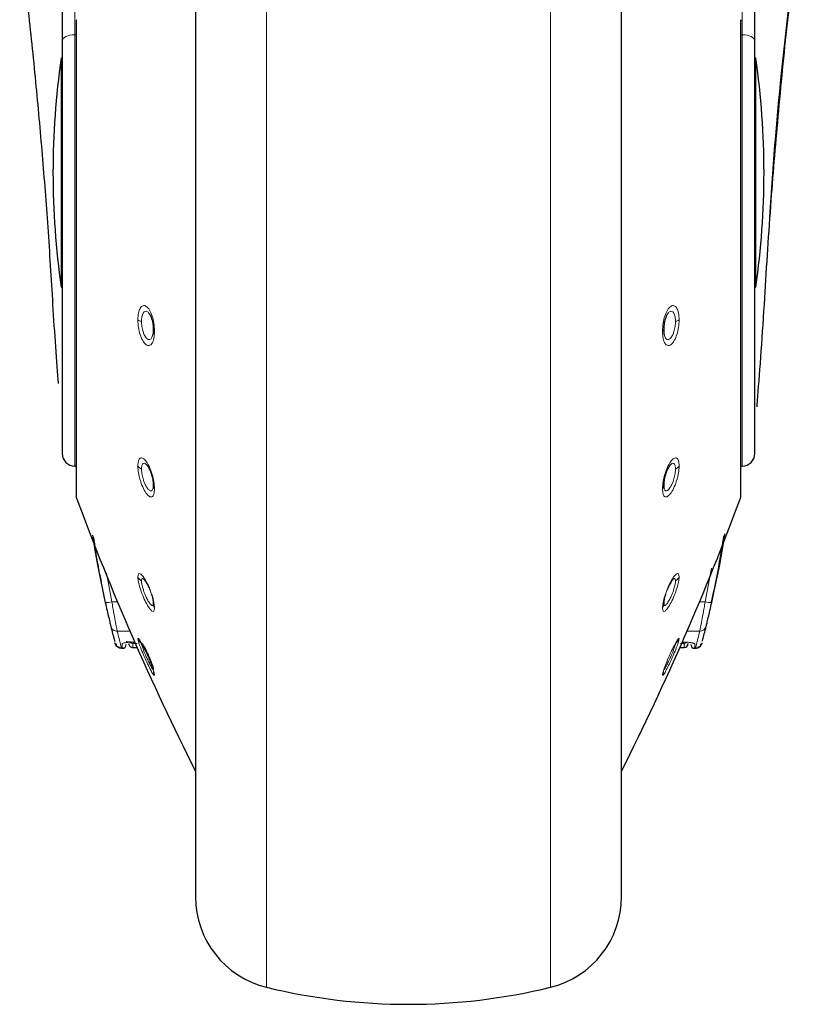
# Model space of a CAD drawing. Units: millimetres. Extents: x 0 to 210, y 0 to 297.
# Drawn here: x 80 to 83, y 213 to 217 of the extents above; entities that cross this region are included whole.
import ezdxf

# ---------------------------------------------------------------- set-up
doc = ezdxf.new("R2010")
doc.units = ezdxf.units.MM
doc.linetypes.add('SLD-Durchgehend', pattern=[0])

msp = doc.modelspace()

# ---------------------------------------------------------------- linework, layer by layer
at = {"color": 7, "linetype": 'SLD-Durchgehend', "lineweight": 25}
for p, q in [((80.53035, 218.74808), (80.53035, 216.46939)), ((83.13035, 216.46939), (83.13035, 218.74808)), ((81.03035, 218.15112), (81.03035, 213.25286)), ((82.63035, 213.25286), (82.63035, 218.15552)), ((80.58202, 216.54416), (80.58202, 214.75892)), ((83.07868, 214.75892), (83.07868, 216.54416)), ((80.53035, 216.46939), (80.53035, 214.91817)), ((83.13035, 214.91817), (83.13035, 216.46939)), ((80.53035, 216.4038), (80.52632, 216.4038)), ((80.52632, 216.4038), (80.52632, 215.5438)), ((83.13437, 216.4038), (83.13035, 216.4038)), ((83.13437, 215.5438), (83.13437, 216.4038)), ((80.52632, 215.5438), (80.53035, 215.5438)), ((83.13035, 215.5438), (83.13437, 215.5438)), ((80.57702, 214.87068), (80.58202, 214.87059)), ((83.07868, 214.87059), (83.08368, 214.87068)), ((80.79535, 214.20915), (80.80243, 214.20915)), ((82.85827, 214.20915), (82.86535, 214.20915)), ((80.7529, 214.1863), (80.75535, 214.1863)), ((80.79535, 214.18899), (80.8113, 214.18899)), ((82.84939, 214.18899), (82.86535, 214.18899)), ((82.90535, 214.1863), (82.9078, 214.1863))]:
    msp.add_line(p, q, dxfattribs=at)
at = {"color": 8, "linetype": 'SLD-Durchgehend', "lineweight": 18}
for p, q in [((80.57702, 218.77038), (80.57702, 216.49169)), ((83.08368, 216.49169), (83.08368, 218.77038)), ((81.29745, 212.91282), (81.29745, 218.19521)), ((82.36324, 212.91282), (82.36324, 218.1951)), ((80.58358, 216.54824), (80.58358, 214.75023)), ((83.07712, 216.54824), (83.07712, 214.75023)), ((80.58202, 216.49173), (80.57702, 216.49169)), ((80.57702, 216.49169), (80.57702, 214.87068)), ((83.08368, 216.49169), (83.07868, 216.49173)), ((83.08368, 214.87068), (83.08368, 216.49169)), ((80.49516, 215.4766), (80.49538, 215.4785)), ((83.16553, 215.47659), (83.16532, 215.4785)), ((80.71618, 214.36143), (80.69588, 214.47053)), ((82.96858, 214.48782), (82.94451, 214.36143)), ((80.7371, 214.36143), (80.71618, 214.36143)), ((82.94451, 214.36143), (82.9236, 214.36143)), ((80.78428, 214.25077), (80.73669, 214.25077)), ((82.87642, 214.25077), (82.92401, 214.25077)), ((80.75535, 214.1863), (80.75535, 214.2034)), ((80.79535, 214.20933), (80.80235, 214.20933)), ((80.79535, 214.20933), (80.79535, 214.20915)), ((80.79535, 214.20483), (80.81115, 214.20491)), ((80.79535, 214.20483), (80.79535, 214.18899)), ((82.85235, 214.2049), (82.86535, 214.20483)), ((82.85835, 214.20933), (82.86535, 214.20933)), ((82.86535, 214.18899), (82.86535, 214.20483)), ((82.90535, 214.2034), (82.90535, 214.1863))]:
    msp.add_line(p, q, dxfattribs=at)
at = {"color": 7, "linetype": 'SLD-Durchgehend', "lineweight": 25, "flags": 128}
for points in [[(80.58358, 216.54824), (80.5822, 216.54557), (80.58202, 216.54416)], [(83.07712, 216.54824), (83.07849, 216.54557), (83.07868, 216.54416)]]:
    msp.add_lwpolyline(points, dxfattribs=at)
at = {"color": 8, "linetype": 'SLD-Durchgehend', "lineweight": 18, "flags": 128}
for points in [[(80.57702, 216.49169), (80.56787, 216.4912), (80.5591, 216.48988), (80.55103, 216.4878), (80.54397, 216.48502), (80.53818, 216.48166), (80.53388, 216.47784), (80.53124, 216.4737), (80.53035, 216.46939)], [(83.08368, 216.49169), (83.09282, 216.4912), (83.1016, 216.48988), (83.10967, 216.4878), (83.11673, 216.48502), (83.12251, 216.48166), (83.12681, 216.47784), (83.12946, 216.4737), (83.13035, 216.46939)]]:
    msp.add_lwpolyline(points, dxfattribs=at)
at = {"color": 7, "linetype": 'SLD-Durchgehend', "lineweight": 25}
for centre, radius, start, end in [((83.49535, 215.9738), 3, 171.75922, 180), ((80.16535, 215.9738), 3, 351.75922, 8.24078), ((83.49535, 215.9738), 3, 180, 188.24078), ((80.57785, 214.91817), 0.0475, 180, 269), ((83.08285, 214.91817), 0.0475, 271, 0), ((80.60702, 214.75892), 0.025, 180, 200.34952), ((83.05368, 214.75892), 0.025, 339.65048, 0), ((89.95947, 218.22769), 10, 200.349523, 206.758531), ((73.70123, 218.22769), 10, 333.241469, 339.650477), ((80.75535, 214.2013), 0.015, 270, 0), ((80.79535, 214.20399), 0.015, 180, 270.01874), ((82.86535, 214.20399), 0.015, 270.01874, 0), ((82.90535, 214.2013), 0.015, 180, 270), ((81.38035, 213.25286), 0.35, 180, 256.29977), ((82.28035, 213.25286), 0.35, 283.70023, 0), ((81.83035, 215.0988), 2.25, 256.29977, 283.70023)]:
    msp.add_arc(centre, radius, start, end, dxfattribs=at)
at = {"color": 8, "linetype": 'SLD-Durchgehend', "lineweight": 18}
for centre, radius, start, end in [((80.83716, 215.45715), 0.04346, 237.92822, 257.31672), ((82.82353, 215.45715), 0.04346, 282.68328, 302.07178), ((80.88029, 215.38483), 0.0082, 183.76582, 243.8934), ((82.78041, 215.38483), 0.0082, 296.1066, 356.23418), ((80.84426, 214.89407), 0.03794, 217.29941, 243.97913), ((82.81643, 214.89407), 0.03794, 296.02087, 322.70059), ((80.89339, 214.79891), 0.02129, 178.90849, 218.276), ((82.7673, 214.79891), 0.02129, 321.724, 1.09151), ((80.85278, 214.47547), 0.04384, 208.04215, 234.97886), ((82.80791, 214.47547), 0.04384, 305.02114, 331.95785), ((80.69334, 214.43799), 0.07989, 268.86441, 286.61489), ((80.90912, 214.35511), 0.03702, 178.63324, 208.81374), ((82.75158, 214.35511), 0.03702, 331.18626, 1.36676), ((82.96736, 214.43799), 0.07989, 253.38511, 271.13559), ((82.92478, 214.27504), 0.02428, 268.17265, 345.51355), ((80.79533, 214.21988), 0.01505, 218.82167, 270.06415), ((80.85873, 214.24208), 0.04902, 204.39264, 230.60794), ((82.80197, 214.24208), 0.04902, 309.39206, 335.60736), ((82.90534, 214.21848), 0.01508, 230.85865, 270.03719), ((80.92017, 214.1067), 0.04808, 186.52989, 205.23581), ((82.74052, 214.1067), 0.04808, 334.76418, 353.47115)]:
    msp.add_arc(centre, radius, start, end, dxfattribs=at)
at = {"color": 7, "linetype": 'SLD-Durchgehend', "lineweight": 25}
for points, knots in [([(80.49538, 215.4785), (80.48947, 215.57538), (80.47804, 215.76266), (80.45633, 216.04143), (80.43143, 216.31755), (80.40309, 216.59291), (80.38108, 216.77652), (80.37035, 216.86605)], [0, 0, 0, 0, 0.2091236, 0.4042485, 0.6021916, 0.8060381, 1, 1, 1, 1]), ([(83.29035, 216.86605), (83.27724, 216.75594), (83.25021, 216.52894), (83.21701, 216.18933), (83.18754, 215.83694), (83.17295, 215.6015), (83.16532, 215.4785)], [0, 0, 0, 0, 0.2385392, 0.4917663, 0.7344905, 1, 1, 1, 1]), ([(83.18701, 215.80829), (83.19356, 215.9043), (83.21673, 216.24367), (83.25681, 216.58198), (83.28555, 216.82458)], [0, 0, 0, 0, 0.2829033, 1, 1, 1, 1]), ([(80.516, 215.18181), (80.51599, 215.18193), (80.51325, 215.21822), (80.50526, 215.31801), (80.49868, 215.42495), (80.49538, 215.4785)], [0, 0, 0, 0, 0.001663, 0.50005879, 1, 1, 1, 1]), ([(83.16532, 215.4785), (83.16103, 215.4105), (83.15247, 215.27476), (83.14191, 215.14947), (83.13855, 215.10147), (83.138, 215.09358)], [0, 0, 0, 0, 0.4562376, 0.9107152, 1, 1, 1, 1]), ([(80.86224, 215.43374), (80.86347, 215.43074), (80.86598, 215.42464), (80.86881, 215.41413), (80.87143, 215.40046), (80.87184, 215.39059), (80.87211, 215.38429)], [0, 0, 0, 0, 0.2137473, 0.4336886, 0.6383274, 1, 1, 1, 1]), ([(82.79846, 215.43374), (82.79722, 215.43073), (82.79471, 215.42463), (82.79188, 215.41411), (82.78926, 215.40044), (82.78885, 215.39058), (82.78859, 215.38429)], [0, 0, 0, 0, 0.2138442, 0.4340752, 0.6387938, 1, 1, 1, 1]), ([(80.87211, 215.38429), (80.87196, 215.38028), (80.87172, 215.37358), (80.87086, 215.36721), (80.87023, 215.36504), (80.87017, 215.36485)], [0, 0, 0, 0, 0.5787073, 0.9640688, 1, 1, 1, 1]), ([(82.78859, 215.38429), (82.78869, 215.38094), (82.7889, 215.37423), (82.78969, 215.36771), (82.79047, 215.36503), (82.79052, 215.36485)], [0, 0, 0, 0, 0.48180899, 0.96351935, 1, 1, 1, 1]), ([(80.85002, 214.872), (80.85285, 214.86757), (80.85718, 214.86078), (80.86237, 214.84828), (80.86596, 214.83769), (80.86881, 214.82672), (80.87143, 214.81325), (80.87184, 214.80474), (80.87211, 214.79931)], [0, 0, 0, 0, 0.24324812, 0.37252762, 0.50664966, 0.64466307, 0.77307012, 1, 1, 1, 1]), ([(82.81067, 214.872), (82.80785, 214.86757), (82.80351, 214.86078), (82.79833, 214.84827), (82.79473, 214.83768), (82.79188, 214.8267), (82.78927, 214.81324), (82.78885, 214.80474), (82.78859, 214.79931)], [0, 0, 0, 0, 0.2432136, 0.3725231, 0.5067069, 0.6449031, 0.7733611, 1, 1, 1, 1]), ([(80.87211, 214.79931), (80.872, 214.79602), (80.87181, 214.79053), (80.87075, 214.78666), (80.87033, 214.78511)], [0, 0, 0, 0, 0.6004401, 1, 1, 1, 1]), ([(82.78859, 214.79931), (82.78866, 214.79655), (82.78882, 214.79103), (82.78985, 214.78708), (82.79036, 214.78511)], [0, 0, 0, 0, 0.5000512, 1, 1, 1, 1]), ([(80.64416, 214.61097), (80.6496, 214.574), (80.65818, 214.51567), (80.67167, 214.4583), (80.67661, 214.4373)], [0, 0, 0, 0, 0.6339903, 1, 1, 1, 1]), ([(83.01753, 214.61699), (83.0116, 214.57804), (82.99839, 214.49142), (82.97788, 214.40622), (82.9666, 214.35934)], [0, 0, 0, 0, 0.449696, 1, 1, 1, 1]), ([(82.96894, 214.35811), (82.97948, 214.40857), (82.99686, 214.49182), (83.00952, 214.57589), (83.01451, 214.609)], [0, 0, 0, 0, 0.6061464, 1, 1, 1, 1]), ([(80.64733, 214.60237), (80.64952, 214.58655), (80.66086, 214.50456), (80.67796, 214.42352), (80.69175, 214.35811)], [0, 0, 0, 0, 0.19293687, 1, 1, 1, 1]), ([(80.83413, 214.4475), (80.83645, 214.44557), (80.84111, 214.44169), (80.8499, 214.42719), (80.85621, 214.41417), (80.85905, 214.4068), (80.85942, 214.40583)], [0, 0, 0, 0, 0.3182398, 0.6415486, 0.9524696, 1, 1, 1, 1]), ([(82.82656, 214.4475), (82.82425, 214.44557), (82.81959, 214.44169), (82.81079, 214.42719), (82.80448, 214.41417), (82.80165, 214.4068), (82.80127, 214.40582)], [0, 0, 0, 0, 0.3182203, 0.6415083, 0.9523249, 1, 1, 1, 1]), ([(80.8654, 214.38919), (80.86554, 214.38879), (80.86691, 214.38476), (80.86878, 214.37767), (80.87144, 214.36602), (80.87185, 214.3599), (80.87211, 214.35599)], [0, 0, 0, 0, 0.0296104, 0.3010742, 0.5536429, 1, 1, 1, 1]), ([(82.79529, 214.38918), (82.79515, 214.38879), (82.79378, 214.38475), (82.79191, 214.37765), (82.78925, 214.36601), (82.78885, 214.35989), (82.78859, 214.35599)], [0, 0, 0, 0, 0.0296575, 0.3014991, 0.5541851, 1, 1, 1, 1]), ([(80.69175, 214.35811), (80.69398, 214.348), (80.69843, 214.3278), (80.70459, 214.30127), (80.70971, 214.27987), (80.7115, 214.2726), (80.7124, 214.26897)], [0, 0, 0, 0, 0.2508594, 0.5012774, 0.7509994, 1, 1, 1, 1]), ([(80.87211, 214.35599), (80.872, 214.35387), (80.87181, 214.35037), (80.87076, 214.34881), (80.87034, 214.34819)], [0, 0, 0, 0, 0.6040431, 1, 1, 1, 1]), ([(82.78859, 214.35599), (82.78866, 214.35421), (82.78882, 214.35065), (82.78985, 214.349), (82.79036, 214.34818)], [0, 0, 0, 0, 0.5000512, 1, 1, 1, 1]), ([(82.9483, 214.26897), (82.94919, 214.2726), (82.95098, 214.27987), (82.9561, 214.30127), (82.96226, 214.3278), (82.96671, 214.348), (82.96894, 214.35811)], [0, 0, 0, 0, 0.2490006, 0.4987226, 0.7491406, 1, 1, 1, 1]), ([(80.7124, 214.26897), (80.71729, 214.24963), (80.72497, 214.21923), (80.7264, 214.21384), (80.72692, 214.21188)], [0, 0, 0, 0, 0.636261, 1, 1, 1, 1]), ([(82.93404, 214.21289), (82.93452, 214.21471), (82.93595, 214.22009), (82.94337, 214.24949), (82.9483, 214.26897)], [0, 0, 0, 0, 0.3373032, 1, 1, 1, 1]), ([(80.73558, 214.20019), (80.73378, 214.20076), (80.73017, 214.20188), (80.72883, 214.20537), (80.72816, 214.20711)], [0, 0, 0, 0, 0.50151403, 1, 1, 1, 1]), ([(80.7529, 214.1863), (80.75022, 214.18655), (80.74473, 214.18707), (80.73733, 214.1912), (80.73149, 214.19732), (80.72962, 214.20249), (80.72871, 214.205)], [0, 0, 0, 0, 0.243876, 0.5010488, 0.7576532, 1, 1, 1, 1]), ([(80.76967, 214.21205), (80.76974, 214.21195), (80.76996, 214.21159), (80.77462, 214.2112), (80.78324, 214.21064), (80.79122, 214.21012), (80.79535, 214.20986)], [0, 0, 0, 0, 0.11509456, 0.392344, 0.68589342, 1, 1, 1, 1]), ([(80.82903, 214.20507), (80.82965, 214.20446), (80.83092, 214.20319), (80.83427, 214.19813), (80.83864, 214.19047), (80.8441, 214.17987), (80.85081, 214.16589), (80.85874, 214.14787), (80.86524, 214.13135), (80.86874, 214.12134), (80.87061, 214.1153), (80.87184, 214.11068), (80.87201, 214.1088), (80.87211, 214.1078)], [0, 0, 0, 0, 0.0722541, 0.150374, 0.2527422, 0.3341581, 0.4345563, 0.5781833, 0.7186473, 0.8093422, 0.8561994, 0.924082, 1, 1, 1, 1]), ([(82.9078, 214.1863), (82.91047, 214.18655), (82.91597, 214.18707), (82.92337, 214.1912), (82.92921, 214.19732), (82.93108, 214.20249), (82.93199, 214.205)], [0, 0, 0, 0, 0.243876, 0.5010488, 0.7576532, 1, 1, 1, 1]), ([(82.93234, 214.20636), (82.93168, 214.20459), (82.93037, 214.20105), (82.92691, 214.20049), (82.92518, 214.2002)], [0, 0, 0, 0, 0.4986105, 1, 1, 1, 1]), ([(80.73234, 214.19708), (80.73409, 214.19506), (80.73761, 214.19101), (80.74216, 214.19123), (80.74444, 214.19135)], [0, 0, 0, 0, 0.4991428, 1, 1, 1, 1]), ([(80.73767, 214.1923), (80.74016, 214.19076), (80.745, 214.18776), (80.75067, 214.18744), (80.75343, 214.18729)], [0, 0, 0, 0, 0.5144989, 1, 1, 1, 1]), ([(82.90727, 214.18729), (82.91004, 214.18744), (82.91575, 214.18777), (82.92061, 214.1908), (82.92311, 214.19236)], [0, 0, 0, 0, 0.4855041, 1, 1, 1, 1]), ([(82.91631, 214.19136), (82.91859, 214.19126), (82.92314, 214.19105), (82.92664, 214.19511), (82.92839, 214.19714)], [0, 0, 0, 0, 0.5008614, 1, 1, 1, 1])]:
    msp.add_open_spline(points, degree=3, knots=knots, dxfattribs=at)
at = {"color": 8, "linetype": 'SLD-Durchgehend', "lineweight": 18}
for points, knots in [([(80.81409, 215.42032), (80.81456, 215.42935), (80.81551, 215.44742), (80.82276, 215.46649), (80.83318, 215.47567), (80.84564, 215.47303), (80.85805, 215.45878), (80.86817, 215.43569), (80.87525, 215.40691), (80.87619, 215.38752), (80.87668, 215.37747)], [0, 0, 0, 0, 0.1236095, 0.2473422, 0.3722674, 0.4989862, 0.6265743, 0.7523781, 0.8717034, 1, 1, 1, 1]), ([(82.84661, 215.42032), (82.84614, 215.42935), (82.84519, 215.44742), (82.83793, 215.46649), (82.82751, 215.47567), (82.81505, 215.47303), (82.80264, 215.45877), (82.79252, 215.43568), (82.78544, 215.40691), (82.7845, 215.38752), (82.78401, 215.37747)], [0, 0, 0, 0, 0.1236147, 0.2473566, 0.3722907, 0.4990181, 0.6266158, 0.7524227, 0.8717144, 1, 1, 1, 1]), ([(80.87668, 215.37747), (80.87619, 215.36807), (80.8752, 215.34928), (80.86765, 215.3301), (80.85692, 215.32183), (80.84431, 215.32594), (80.832, 215.34132), (80.82219, 215.36451), (80.81543, 215.3923), (80.81455, 215.41074), (80.81409, 215.42032)], [0, 0, 0, 0, 0.1289276, 0.2575536, 0.3862553, 0.514296, 0.6407816, 0.7639871, 0.8774429, 1, 1, 1, 1]), ([(80.82762, 215.41475), (80.8279, 215.42072), (80.82835, 215.43003), (80.83106, 215.44004), (80.83483, 215.44829), (80.84122, 215.4538), (80.8499, 215.45187), (80.85722, 215.44386), (80.86095, 215.43635), (80.86224, 215.43374)], [0, 0, 0, 0, 0.1673615, 0.2608, 0.3603528, 0.5424752, 0.7274983, 0.9054335, 1, 1, 1, 1]), ([(82.78401, 215.37747), (82.78451, 215.36806), (82.7855, 215.34927), (82.79305, 215.33009), (82.80379, 215.32182), (82.8164, 215.32595), (82.82871, 215.34135), (82.83851, 215.36453), (82.84526, 215.39232), (82.84615, 215.41075), (82.84661, 215.42032)], [0, 0, 0, 0, 0.128957, 0.2576242, 0.3863651, 0.5144427, 0.6409643, 0.7641259, 0.8774876, 1, 1, 1, 1]), ([(82.83307, 215.41475), (82.83281, 215.42052), (82.83238, 215.42968), (82.82972, 215.4398), (82.82592, 215.44825), (82.81947, 215.45379), (82.8108, 215.45187), (82.80347, 215.44386), (82.79975, 215.43635), (82.79846, 215.43374)], [0, 0, 0, 0, 0.16170844, 0.25657212, 0.3603835, 0.54250853, 0.72753378, 0.90542268, 1, 1, 1, 1]), ([(80.87017, 215.36485), (80.86956, 215.36244), (80.86828, 215.35742), (80.86529, 215.35162), (80.86158, 215.34763), (80.85618, 215.34561), (80.84965, 215.34799), (80.8431, 215.35534), (80.8378, 215.36475), (80.83273, 215.37773), (80.82848, 215.39553), (80.8279, 215.40852), (80.82762, 215.41475)], [0, 0, 0, 0, 0.06873538, 0.14298174, 0.2255181, 0.30261376, 0.44001418, 0.54836229, 0.62959119, 0.72896981, 0.87015287, 1, 1, 1, 1]), ([(82.79052, 215.36485), (82.79114, 215.36243), (82.79242, 215.3574), (82.7962, 215.35004), (82.80125, 215.34609), (82.807, 215.34646), (82.81224, 215.34934), (82.8176, 215.35535), (82.8229, 215.36476), (82.82797, 215.37774), (82.83221, 215.39555), (82.8328, 215.40853), (82.83307, 215.41475)], [0, 0, 0, 0, 0.0687536, 0.1431014, 0.287053, 0.3625009, 0.4401213, 0.5484054, 0.6296587, 0.7290997, 0.8702137, 1, 1, 1, 1]), ([(80.81409, 214.87109), (80.81456, 214.8782), (80.81551, 214.89243), (80.82276, 214.90258), (80.83318, 214.90201), (80.84564, 214.88994), (80.85805, 214.86819), (80.86817, 214.84088), (80.87525, 214.81128), (80.87619, 214.79444), (80.87668, 214.78572)], [0, 0, 0, 0, 0.1236101, 0.247343, 0.3722681, 0.498987, 0.626575, 0.752379, 0.8717036, 1, 1, 1, 1]), ([(82.84661, 214.87109), (82.84614, 214.8782), (82.84519, 214.89244), (82.83793, 214.90258), (82.82751, 214.90201), (82.81505, 214.88993), (82.80264, 214.86818), (82.79252, 214.84087), (82.78544, 214.81127), (82.7845, 214.79444), (82.78401, 214.78572)], [0, 0, 0, 0, 0.1236153, 0.2473573, 0.3722914, 0.4990189, 0.6266165, 0.7524236, 0.8717145, 1, 1, 1, 1]), ([(80.87668, 214.78572), (80.87619, 214.77833), (80.8752, 214.76356), (80.86765, 214.75382), (80.85692, 214.75563), (80.8443, 214.76913), (80.832, 214.79163), (80.82219, 214.81853), (80.81543, 214.84683), (80.81455, 214.86279), (80.81409, 214.87109)], [0, 0, 0, 0, 0.1289344, 0.2575616, 0.3862641, 0.514306, 0.6407918, 0.7639958, 0.8774444, 1, 1, 1, 1]), ([(80.82762, 214.85998), (80.8279, 214.86471), (80.82835, 214.87208), (80.83106, 214.87827), (80.83484, 214.88211), (80.84122, 214.882), (80.84707, 214.87535), (80.85002, 214.872)], [0, 0, 0, 0, 0.23005079, 0.35848913, 0.49533226, 0.74567241, 1, 1, 1, 1]), ([(82.78401, 214.78572), (82.78451, 214.77833), (82.7855, 214.76356), (82.79305, 214.75381), (82.80379, 214.75564), (82.81641, 214.76916), (82.82871, 214.79166), (82.83851, 214.81856), (82.84526, 214.84684), (82.84615, 214.8628), (82.84661, 214.87109)], [0, 0, 0, 0, 0.1289637, 0.2576321, 0.3863739, 0.5144527, 0.6409744, 0.7641346, 0.8774891, 1, 1, 1, 1]), ([(82.83307, 214.85998), (82.83281, 214.86456), (82.83238, 214.87182), (82.82972, 214.87814), (82.82592, 214.88212), (82.81948, 214.88199), (82.81362, 214.87535), (82.81067, 214.872)], [0, 0, 0, 0, 0.22227059, 0.35266132, 0.49535028, 0.74568184, 1, 1, 1, 1]), ([(80.87033, 214.78511), (80.86967, 214.78349), (80.86835, 214.78024), (80.8653, 214.77777), (80.86158, 214.77747), (80.85618, 214.78015), (80.84965, 214.78735), (80.8431, 214.79862), (80.8378, 214.8106), (80.83273, 214.82533), (80.82848, 214.84339), (80.8279, 214.85461), (80.82762, 214.85998)], [0, 0, 0, 0, 0.0738756, 0.1477135, 0.2298003, 0.3064732, 0.4431116, 0.5508341, 0.6316219, 0.7304734, 0.8708788, 1, 1, 1, 1]), ([(82.79036, 214.78511), (82.79103, 214.78348), (82.79235, 214.78022), (82.7962, 214.77711), (82.80125, 214.77793), (82.807, 214.78283), (82.81224, 214.78941), (82.8176, 214.79864), (82.8229, 214.81062), (82.82797, 214.82534), (82.83221, 214.8434), (82.8328, 214.85461), (82.83307, 214.85998)], [0, 0, 0, 0, 0.0739751, 0.14790883, 0.29105221, 0.36607905, 0.44326798, 0.55091719, 0.631722, 0.7306267, 0.87095087, 1, 1, 1, 1]), ([(80.81409, 214.45485), (80.81456, 214.45919), (80.81551, 214.46788), (80.82276, 214.46788), (80.83318, 214.45762), (80.84564, 214.43758), (80.85805, 214.41096), (80.86817, 214.38272), (80.87525, 214.35586), (80.87619, 214.34361), (80.87668, 214.33726)], [0, 0, 0, 0, 0.12361009, 0.24734297, 0.37226814, 0.49898701, 0.62657505, 0.75237899, 0.87170358, 1, 1, 1, 1]), ([(82.84661, 214.45485), (82.84614, 214.4592), (82.84519, 214.46788), (82.83793, 214.46788), (82.82751, 214.45762), (82.81505, 214.43757), (82.80264, 214.41095), (82.79252, 214.38271), (82.78544, 214.35586), (82.7845, 214.34361), (82.78401, 214.33726)], [0, 0, 0, 0, 0.1236153, 0.2473573, 0.3722914, 0.4990189, 0.6266165, 0.7524236, 0.8717145, 1, 1, 1, 1]), ([(80.87668, 214.33726), (80.87619, 214.33279), (80.8752, 214.32384), (80.86766, 214.32468), (80.85691, 214.33637), (80.84427, 214.35769), (80.83196, 214.38462), (80.82216, 214.41199), (80.81543, 214.43731), (80.81455, 214.44886), (80.81409, 214.45485)], [0, 0, 0, 0, 0.1287483, 0.2574036, 0.386335, 0.5146378, 0.6413503, 0.7644405, 0.8776253, 1, 1, 1, 1]), ([(80.82762, 214.43956), (80.82791, 214.44246), (80.82836, 214.44698), (80.83103, 214.44872), (80.83308, 214.44791), (80.83413, 214.4475)], [0, 0, 0, 0, 0.4644373, 0.7237347, 1, 1, 1, 1]), ([(80.87034, 214.34819), (80.86968, 214.34775), (80.86835, 214.34686), (80.8653, 214.34818), (80.86157, 214.35162), (80.85616, 214.35868), (80.84963, 214.36985), (80.84309, 214.38368), (80.83778, 214.3968), (80.83272, 214.4115), (80.82848, 214.42762), (80.8279, 214.43569), (80.82762, 214.43956)], [0, 0, 0, 0, 0.0738752, 0.1477125, 0.2301297, 0.3069971, 0.4436145, 0.5510972, 0.6319693, 0.7310428, 0.8711293, 1, 1, 1, 1]), ([(82.78401, 214.33726), (82.78451, 214.33279), (82.78549, 214.32383), (82.79304, 214.32468), (82.8038, 214.33638), (82.81644, 214.35771), (82.82876, 214.38465), (82.83854, 214.41202), (82.84527, 214.43732), (82.84615, 214.44886), (82.84661, 214.45485)], [0, 0, 0, 0, 0.1287774, 0.2574743, 0.3864455, 0.5147862, 0.6415347, 0.7645803, 0.8776705, 1, 1, 1, 1]), ([(82.79036, 214.34818), (82.79102, 214.34773), (82.79235, 214.34684), (82.7962, 214.34853), (82.80125, 214.35401), (82.80702, 214.36289), (82.81226, 214.37238), (82.81762, 214.3837), (82.82292, 214.39681), (82.82798, 214.41151), (82.83222, 214.42763), (82.8328, 214.4357), (82.83307, 214.43956)], [0, 0, 0, 0, 0.07392201, 0.14780264, 0.29127342, 0.36642094, 0.44370064, 0.55111853, 0.63201918, 0.73116225, 0.87118604, 1, 1, 1, 1]), ([(82.83307, 214.43956), (82.8328, 214.44237), (82.83237, 214.44684), (82.82975, 214.44872), (82.82766, 214.44792), (82.82656, 214.4475)], [0, 0, 0, 0, 0.448714, 0.7119433, 1, 1, 1, 1]), ([(80.71618, 214.36143), (80.71759, 214.35339), (80.71982, 214.34062), (80.72421, 214.31638), (80.72914, 214.28977), (80.73411, 214.26371), (80.73585, 214.25494), (80.73669, 214.25077)], [0, 0, 0, 0, 0.1597711, 0.2535449, 0.5051055, 0.76437, 1, 1, 1, 1]), ([(82.94451, 214.36143), (82.94311, 214.35339), (82.94088, 214.34062), (82.93648, 214.31638), (82.93156, 214.28977), (82.92659, 214.26371), (82.92484, 214.25494), (82.92401, 214.25077)], [0, 0, 0, 0, 0.1597811, 0.2535449, 0.5051055, 0.7643759, 1, 1, 1, 1]), ([(80.73669, 214.25077), (80.73398, 214.25097), (80.7284, 214.25139), (80.72092, 214.25538), (80.71506, 214.26139), (80.71327, 214.26649), (80.7124, 214.26897)], [0, 0, 0, 0, 0.2428532, 0.5, 0.7571467, 1, 1, 1, 1]), ([(80.73669, 214.25077), (80.74138, 214.23196), (80.75073, 214.19446), (80.75218, 214.18902), (80.7529, 214.1863)], [0, 0, 0, 0, 0.5015835, 1, 1, 1, 1]), ([(82.92401, 214.25077), (82.91932, 214.23196), (82.90997, 214.19446), (82.90852, 214.18902), (82.9078, 214.1863)], [0, 0, 0, 0, 0.50158347, 1, 1, 1, 1]), ([(80.75535, 214.2034), (80.75596, 214.20414), (80.75717, 214.20561), (80.76648, 214.20761), (80.77971, 214.20905), (80.79015, 214.20924), (80.79535, 214.20933)], [0, 0, 0, 0, 0.2531102, 0.5048985, 0.7538273, 1, 1, 1, 1]), ([(80.81409, 214.22183), (80.81455, 214.22287), (80.81549, 214.22496), (80.82266, 214.21499), (80.83305, 214.19636), (80.8455, 214.17081), (80.85788, 214.14262), (80.86812, 214.11664), (80.87524, 214.09564), (80.87619, 214.08939), (80.87668, 214.0862)], [0, 0, 0, 0, 0.1222796, 0.2459927, 0.3709123, 0.497617, 0.6251752, 0.7501165, 0.8723723, 1, 1, 1, 1]), ([(80.87668, 214.0862), (80.87619, 214.08517), (80.8752, 214.0831), (80.86765, 214.09445), (80.85691, 214.11462), (80.84427, 214.14113), (80.83196, 214.16919), (80.82217, 214.19372), (80.81543, 214.21307), (80.81455, 214.21884), (80.81409, 214.22183)], [0, 0, 0, 0, 0.1288107, 0.2574324, 0.386375, 0.5146891, 0.6413001, 0.7643785, 0.8775768, 1, 1, 1, 1]), ([(80.87034, 214.10733), (80.86967, 214.10812), (80.86835, 214.10971), (80.8653, 214.11467), (80.86157, 214.12143), (80.85616, 214.13202), (80.84964, 214.14576), (80.8431, 214.16046), (80.8378, 214.17312), (80.83272, 214.18604), (80.82848, 214.19831), (80.8279, 214.20229), (80.82762, 214.20419)], [0, 0, 0, 0, 0.0738611, 0.1476841, 0.23014972, 0.30704138, 0.44363458, 0.55057169, 0.63153822, 0.73095386, 0.87122562, 1, 1, 1, 1]), ([(82.84661, 214.22183), (82.84614, 214.22287), (82.84521, 214.22496), (82.83804, 214.21499), (82.82764, 214.19636), (82.81519, 214.17081), (82.80281, 214.14262), (82.79258, 214.11664), (82.78545, 214.09564), (82.7845, 214.08939), (82.78401, 214.0862)], [0, 0, 0, 0, 0.1222829, 0.2459934, 0.3709156, 0.4976208, 0.6251814, 0.7501148, 0.8723558, 1, 1, 1, 1]), ([(82.78401, 214.0862), (82.78451, 214.08517), (82.7855, 214.0831), (82.79305, 214.09446), (82.8038, 214.11464), (82.81644, 214.14116), (82.82875, 214.16923), (82.83854, 214.19374), (82.84527, 214.21308), (82.84615, 214.21884), (82.84661, 214.22183)], [0, 0, 0, 0, 0.12883815, 0.25750067, 0.3864821, 0.51483263, 0.64147889, 0.76451425, 0.87762064, 1, 1, 1, 1]), ([(82.79036, 214.10732), (82.79102, 214.10811), (82.79235, 214.10969), (82.7962, 214.11598), (82.80126, 214.12546), (82.80702, 214.13723), (82.81225, 214.14845), (82.8176, 214.16048), (82.8229, 214.17313), (82.82798, 214.18606), (82.83222, 214.19831), (82.8328, 214.20229), (82.83307, 214.20419)], [0, 0, 0, 0, 0.0739307, 0.1478199, 0.2912494, 0.3664179, 0.4437466, 0.550618, 0.6316076, 0.731084, 0.8712865, 1, 1, 1, 1]), ([(82.86535, 214.20933), (82.87055, 214.20924), (82.88101, 214.20905), (82.89425, 214.2076), (82.90353, 214.20561), (82.90474, 214.20414), (82.90535, 214.2034)], [0, 0, 0, 0, 0.2466604, 0.4959038, 0.7476984, 1, 1, 1, 1]), ([(82.86535, 214.20483), (82.86734, 214.20503), (82.8712, 214.20542), (82.87422, 214.20784), (82.87568, 214.20901)], [0, 0, 0, 0, 0.5143223, 1, 1, 1, 1])]:
    msp.add_open_spline(points, degree=3, knots=knots, dxfattribs=at)

doc.saveas('drawing.dxf')
